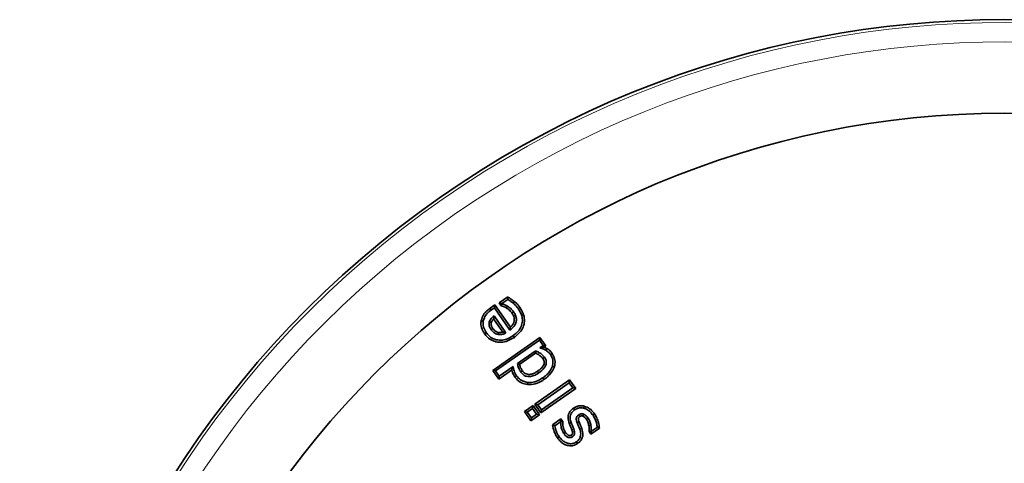
# Model space of a CAD drawing. Units: millimetres. Extents: x 19168 to 27830, y 589 to 7199.
# Drawn here: x 24112 to 24265, y 3599 to 3668 of the extents above; entities that cross this region are included whole.
import ezdxf

# ---------------------------------------------------------------- set-up
doc = ezdxf.new("R2010")
doc.units = ezdxf.units.MM
doc.header["$MEASUREMENT"] = 0
doc.layers.add('7034.10.12', color=7, linetype='Continuous')

# ---------------------------------------------------------------- blocks, each defined once
blk = doc.blocks.new('1040098-M_005_TOP VIEW')
at = {"color": 7, "linetype": 'Continuous', "lineweight": 35}
for p, q in [((282.22, 335.76), (283.56, 336.7)), ((282.22, 335.76), (282.66, 335.68)), ((282.49, 335.35), (282.22, 335.76)), ((282.66, 335.68), (283.57, 336.31)), ((282.69, 335.63), (282.66, 335.68)), ((280.85, 334.95), (281.56, 335.45)), ((281.04, 334.69), (281.48, 335)), ((281.56, 335.45), (281.48, 335)), ((281.48, 335), (283.89, 331.56)), ((281.56, 335.45), (283.96, 332.02)), ((282.8, 331.26), (281.37, 333.29)), ((283.28, 331.13), (281.44, 333.76)), ((281.23, 325.31), (288.54, 330.43)), ((281.67, 325.23), (288.46, 329.98)), ((288.54, 330.43), (288.46, 329.98)), ((288.46, 329.98), (289.03, 329.17)), ((288.54, 330.43), (289.47, 329.1)), ((287.81, 328.32), (285.07, 326.41)), ((287.86, 327.97), (285.42, 326.26)), ((289.03, 329.17), (288.5, 328.8)), ((289.47, 329.1), (289.03, 329.17)), ((289.47, 329.1), (289.21, 328.91)), ((288.98, 327.17), (289.24, 327.36)), ((281.23, 325.31), (281.67, 325.23)), ((282.16, 323.98), (281.23, 325.31)), ((282.24, 324.42), (281.67, 325.23)), ((284.16, 325.38), (282.16, 323.98)), ((284.39, 325.93), (282.24, 324.42)), ((282.16, 323.98), (282.24, 324.42)), ((287.76, 320.08), (293.14, 323.85)), ((288.2, 320), (293.06, 323.41)), ((293.14, 323.85), (293.06, 323.41)), ((293.06, 323.41), (293.63, 322.6)), ((293.14, 323.85), (294.08, 322.52)), ((294.08, 322.52), (288.69, 318.74)), ((293.63, 322.6), (288.77, 319.19)), ((294.08, 322.52), (293.63, 322.6)), ((286.14, 318.95), (287.47, 319.88)), ((286.14, 318.95), (286.58, 318.87)), ((287.14, 317.51), (286.14, 318.95)), ((286.58, 318.87), (287.39, 319.44)), ((287.22, 317.96), (286.58, 318.87)), ((287.47, 319.88), (287.39, 319.44)), ((287.39, 319.44), (288.03, 318.52)), ((287.47, 319.88), (288.48, 318.45)), ((287.76, 320.08), (288.2, 320)), ((288.69, 318.74), (287.76, 320.08)), ((288.77, 319.19), (288.2, 320)), ((288.69, 318.74), (288.77, 319.19)), ((288.48, 318.45), (287.14, 317.51)), ((287.14, 317.51), (287.22, 317.96)), ((288.03, 318.52), (287.22, 317.96)), ((288.48, 318.45), (288.03, 318.52)), ((290.51, 316.9), (291.79, 317.81)), ((290.85, 316.75), (291.71, 317.36)), ((291.79, 317.81), (291.71, 317.36)), ((291.71, 317.36), (291.74, 317.32)), ((291.79, 317.81), (292.07, 317.42)), ((296.44, 315.44), (296.16, 315.84)), ((297.77, 316.38), (296.44, 315.44)), ((296.44, 315.44), (296.52, 315.89)), ((296.52, 315.89), (296.49, 315.93)), ((297.43, 316.53), (296.52, 315.89))]:
    blk.add_line(p, q, dxfattribs=at)
at = {"color": 7, "linetype": 'Continuous', "lineweight": 35, "flags": 128}
for points in [[(282.49, 335.35), (282.57, 335.46), (282.69, 335.63)], [(283.56, 336.7), (283.56, 336.62), (283.57, 336.47), (283.57, 336.31)], [(284.57, 336.01), (284.53, 335.95), (284.45, 335.86), (284.37, 335.76)], [(280.85, 334.95), (280.87, 334.92), (280.94, 334.82), (281.04, 334.69)], [(283.36, 334.98), (283.42, 335.09), (283.53, 335.26)], [(284.2, 334.21), (284.25, 334.25), (284.36, 334.33), (284.46, 334.4)], [(285.42, 335.1), (285.32, 335.04), (285.15, 334.92)], [(279.45, 333.05), (279.49, 333.04), (279.6, 333.02), (279.76, 332.99)], [(280.99, 332.73), (280.95, 332.74), (280.82, 332.78), (280.68, 332.81)], [(279.96, 331), (280, 331.02), (280.09, 331.09), (280.23, 331.18)], [(282.11, 331.2), (282.1, 331.12), (282.07, 331), (282.05, 330.88)], [(284.58, 330.44), (284.55, 330.47), (284.48, 330.57), (284.39, 330.7)], [(289.59, 328.73), (289.55, 328.65), (289.43, 328.45)], [(290.44, 327.94), (290.36, 327.89), (290.17, 327.76)], [(285.82, 325.26), (285.72, 325.19), (285.56, 325.07)], [(288.17, 325.19), (288.21, 325.14), (288.28, 325.03), (288.35, 324.93)], [(290.78, 325.87), (290.74, 325.88), (290.62, 325.92), (290.47, 325.97)], [(284.67, 324.28), (284.7, 324.3), (284.8, 324.37), (284.93, 324.46)], [(286.59, 323.14), (286.6, 323.18), (286.61, 323.3), (286.63, 323.46)], [(289.16, 323.89), (289.13, 323.93), (289.06, 324.02), (288.97, 324.16)], [(293.73, 319.47), (293.8, 319.37), (293.91, 319.2)], [(295.4, 319.78), (295.37, 319.66), (295.31, 319.47)], [(292.07, 317.42), (291.95, 317.38), (291.74, 317.32)], [(293.07, 317.11), (293.13, 317.14), (293.25, 317.18), (293.37, 317.23)], [(294.6, 317.33), (294.49, 317.29), (294.3, 317.22)], [(296.99, 318.58), (296.96, 318.56), (296.86, 318.49), (296.73, 318.4)], [(290.51, 316.9), (290.63, 316.85), (290.85, 316.75)], [(292.52, 315.7), (292.45, 315.65), (292.25, 315.52)], [(296.12, 316.75), (296.24, 316.77), (296.43, 316.81)], [(296.16, 315.84), (296.28, 315.87), (296.49, 315.93)], [(297.77, 316.38), (297.65, 316.44), (297.43, 316.53)], [(291.26, 314.86), (291.36, 314.93), (291.53, 315.04)], [(294.38, 314), (294.31, 314.1), (294.19, 314.27)]]:
    blk.add_lwpolyline(points, dxfattribs=at)
at = {"color": 8, "linetype": 'Continuous', "lineweight": 18, "flags": 128}
for points in [[(293.47, 316.11), (293.62, 316.17), (293.78, 316.22)], [(295.01, 316.32), (294.94, 316.3), (294.83, 316.26), (294.71, 316.22)]]:
    blk.add_lwpolyline(points, dxfattribs=at)
at = {"color": 7, "linetype": 'Continuous', "lineweight": 35}
blk.add_circle((360.47, 227.14), 138, dxfattribs=at)
blk.add_arc((360.47, 227.14), 152.5, 217.9743, 214.0257, dxfattribs=at)
at = {"color": 8, "linetype": 'Continuous', "lineweight": 18}
for radius in [152.04, 149.05]:
    blk.add_arc((360.47, 227.14), radius, 218.2835, 213.7164, dxfattribs=at)
at = {"color": 7, "linetype": 'Continuous', "lineweight": 35}
for points, knots in [([(283.53, 335.26), (283.46, 335.3), (283.33, 335.37), (283.06, 335.51), (282.84, 335.58), (282.69, 335.63)], [0, 0, 0, 0, 0.250375, 0.50084, 1, 1, 1, 1]), ([(283.56, 336.7), (283.65, 336.65), (283.84, 336.52), (284.11, 336.34), (284.36, 336.17), (284.5, 336.06), (284.57, 336.01)], [0, 0, 0, 0, 0.25578, 0.563498, 0.784999, 1, 1, 1, 1]), ([(283.57, 336.31), (283.65, 336.26), (283.81, 336.15), (284.08, 335.98), (284.26, 335.84), (284.37, 335.76)], [0, 0, 0, 0, 0.2959503, 0.591938, 1, 1, 1, 1]), ([(284.37, 335.76), (284.46, 335.68), (284.65, 335.52), (284.92, 335.25), (285.08, 335.03), (285.15, 334.92)], [0, 0, 0, 0, 0.309404, 0.652357, 1, 1, 1, 1]), ([(284.57, 336.01), (284.66, 335.93), (284.85, 335.77), (285.14, 335.48), (285.32, 335.24), (285.42, 335.1)], [0, 0, 0, 0, 0.287662, 0.581962, 1, 1, 1, 1]), ([(279.45, 333.05), (279.54, 333.35), (279.74, 333.95), (280.31, 334.55), (280.7, 334.85), (280.85, 334.95)], [0, 0, 0, 0, 0.383446, 0.77614, 1, 1, 1, 1]), ([(279.76, 332.99), (279.87, 333.29), (280.09, 333.93), (280.66, 334.42), (280.99, 334.66), (281.04, 334.69)], [0, 0, 0, 0, 0.436639, 0.92555, 1, 1, 1, 1]), ([(283.36, 334.98), (283.29, 335.03), (283.13, 335.11), (282.85, 335.25), (282.63, 335.31), (282.49, 335.35)], [0, 0, 0, 0, 0.273212, 0.554976, 1, 1, 1, 1]), ([(284.2, 334.21), (284.14, 334.3), (284.01, 334.46), (283.73, 334.73), (283.5, 334.89), (283.36, 334.98)], [0, 0, 0, 0, 0.271912, 0.552309, 1, 1, 1, 1]), ([(284.46, 334.4), (284.4, 334.49), (284.27, 334.66), (283.97, 334.96), (283.7, 335.14), (283.53, 335.26)], [0, 0, 0, 0, 0.250782, 0.502014, 1, 1, 1, 1]), ([(283.89, 331.56), (284.12, 331.74), (284.51, 332.05), (284.84, 332.67), (284.92, 333.24), (284.8, 333.85), (284.58, 334.21), (284.46, 334.4)], [0, 0, 0, 0, 0.270183, 0.446722, 0.623867, 0.792355, 1, 1, 1, 1]), ([(283.96, 332.02), (284.06, 332.11), (284.28, 332.32), (284.52, 332.73), (284.6, 333.21), (284.5, 333.73), (284.31, 334.04), (284.2, 334.21)], [0, 0, 0, 0, 0.171772, 0.366981, 0.563186, 0.746904, 1, 1, 1, 1]), ([(285.15, 334.92), (285.38, 334.55), (285.75, 333.94), (285.87, 332.93), (285.67, 332.1), (285.17, 331.31), (284.67, 330.93), (284.39, 330.7)], [0, 0, 0, 0, 0.261818, 0.437175, 0.613198, 0.780237, 1, 1, 1, 1]), ([(285.42, 335.1), (285.65, 334.72), (286.05, 334.05), (286.2, 332.94), (285.98, 332), (285.43, 331.12), (284.88, 330.68), (284.58, 330.44)], [0, 0, 0, 0, 0.249983, 0.430394, 0.611516, 0.782772, 1, 1, 1, 1]), ([(279.96, 331), (279.86, 331.16), (279.59, 331.59), (279.36, 332.3), (279.42, 332.83), (279.45, 333.05)], [0, 0, 0, 0, 0.274131, 0.694353, 1, 1, 1, 1]), ([(280.23, 331.18), (280.06, 331.45), (279.82, 331.86), (279.7, 332.5), (279.74, 332.82), (279.76, 332.99)], [0, 0, 0, 0, 0.4912672, 0.7381231, 1, 1, 1, 1]), ([(280.68, 332.81), (280.66, 332.67), (280.62, 332.38), (280.76, 331.96), (280.91, 331.73), (280.98, 331.61)], [0, 0, 0, 0, 0.343753, 0.678074, 1, 1, 1, 1]), ([(281.44, 333.76), (281.35, 333.7), (281.19, 333.57), (280.89, 333.28), (280.77, 333), (280.68, 332.81)], [0, 0, 0, 0, 0.259376, 0.519045, 1, 1, 1, 1]), ([(280.99, 332.73), (280.98, 332.65), (280.95, 332.47), (281.03, 332.14), (281.16, 331.92), (281.24, 331.8)], [0, 0, 0, 0, 0.239677, 0.546641, 1, 1, 1, 1]), ([(281.37, 333.29), (281.31, 333.23), (281.14, 333.07), (281.05, 332.85), (280.99, 332.73)], [0, 0, 0, 0, 0.40419, 1, 1, 1, 1]), ([(281.37, 333.29), (281.38, 333.33), (281.39, 333.43), (281.41, 333.59), (281.43, 333.71), (281.44, 333.76)], [0, 0, 0, 0, 0.247812, 0.627414, 1, 1, 1, 1]), ([(284.58, 330.44), (284.16, 330.19), (283.44, 329.76), (282.24, 329.62), (281.22, 329.86), (280.44, 330.38), (280.1, 330.82), (279.96, 331)], [0, 0, 0, 0, 0.275923, 0.478074, 0.680746, 0.869152, 1, 1, 1, 1]), ([(284.39, 330.7), (284.01, 330.47), (283.35, 330.07), (282.25, 329.95), (281.34, 330.16), (280.65, 330.63), (280.35, 331.02), (280.23, 331.18)], [0, 0, 0, 0, 0.284598, 0.484796, 0.685577, 0.87097, 1, 1, 1, 1]), ([(281.24, 331.8), (281.23, 331.79), (281.18, 331.75), (281.09, 331.69), (281.02, 331.64), (280.98, 331.61)], [0, 0, 0, 0, 0.152236, 0.576118, 1, 1, 1, 1]), ([(280.98, 331.61), (281.11, 331.45), (281.3, 331.2), (281.69, 330.98), (281.93, 330.91), (282.05, 330.88)], [0, 0, 0, 0, 0.45195, 0.71846, 1, 1, 1, 1]), ([(281.24, 331.8), (281.3, 331.72), (281.44, 331.54), (281.73, 331.31), (281.98, 331.23), (282.11, 331.2)], [0, 0, 0, 0, 0.270078, 0.631862, 1, 1, 1, 1]), ([(282.05, 330.88), (282.16, 330.87), (282.44, 330.83), (282.87, 330.92), (283.15, 331.07), (283.28, 331.13)], [0, 0, 0, 0, 0.249051, 0.668442, 1, 1, 1, 1]), ([(282.11, 331.2), (282.25, 331.18), (282.48, 331.16), (282.71, 331.23), (282.8, 331.26)], [0, 0, 0, 0, 0.598185, 1, 1, 1, 1]), ([(282.8, 331.26), (282.86, 331.24), (283.02, 331.19), (283.18, 331.15), (283.28, 331.13)], [0, 0, 0, 0, 0.384255, 1, 1, 1, 1]), ([(283.96, 332.02), (283.95, 331.99), (283.94, 331.9), (283.92, 331.74), (283.9, 331.62), (283.89, 331.56)], [0, 0, 0, 0, 0.1939445, 0.5997132, 1, 1, 1, 1]), ([(287.86, 327.97), (287.86, 328), (287.84, 328.12), (287.82, 328.24), (287.81, 328.32)], [0, 0, 0, 0, 0.292678, 1, 1, 1, 1]), ([(289.24, 327.36), (289.09, 327.53), (288.83, 327.84), (288.32, 328.14), (287.98, 328.26), (287.81, 328.32)], [0, 0, 0, 0, 0.3900577, 0.6902912, 1, 1, 1, 1]), ([(288.98, 327.17), (288.83, 327.34), (288.58, 327.62), (288.17, 327.84), (287.95, 327.93), (287.86, 327.97)], [0, 0, 0, 0, 0.487995, 0.797238, 1, 1, 1, 1]), ([(289.21, 328.91), (289.16, 328.91), (289.02, 328.89), (288.78, 328.85), (288.59, 328.82), (288.5, 328.8)], [0, 0, 0, 0, 0.214884, 0.60282, 1, 1, 1, 1]), ([(288.5, 328.8), (288.6, 328.77), (288.76, 328.73), (288.94, 328.67), (289.07, 328.63), (289.17, 328.59), (289.3, 328.52), (289.37, 328.48), (289.43, 328.45)], [0, 0, 0, 0, 0.327325, 0.490991, 0.572823, 0.736563, 0.818411, 1, 1, 1, 1]), ([(289.21, 328.91), (289.21, 328.91), (289.28, 328.89), (289.41, 328.83), (289.53, 328.76), (289.59, 328.73)], [0, 0, 0, 0, 0.003541, 0.508989, 1, 1, 1, 1]), ([(289.43, 328.45), (289.52, 328.39), (289.71, 328.27), (289.96, 328.04), (290.1, 327.85), (290.17, 327.76)], [0, 0, 0, 0, 0.324898, 0.658473, 1, 1, 1, 1]), ([(289.59, 328.73), (289.69, 328.67), (289.88, 328.54), (290.17, 328.29), (290.34, 328.07), (290.44, 327.94)], [0, 0, 0, 0, 0.288201, 0.583674, 1, 1, 1, 1]), ([(290.44, 327.94), (290.59, 327.66), (290.86, 327.17), (290.91, 326.43), (290.81, 326.03), (290.78, 325.87)], [0, 0, 0, 0, 0.4301, 0.778892, 1, 1, 1, 1]), ([(285.07, 326.41), (285.09, 326.29), (285.12, 326.05), (285.25, 325.58), (285.44, 325.28), (285.56, 325.07)], [0, 0, 0, 0, 0.2534242, 0.5072167, 1, 1, 1, 1]), ([(285.42, 326.26), (285.38, 326.27), (285.26, 326.32), (285.15, 326.37), (285.07, 326.41)], [0, 0, 0, 0, 0.3759, 1, 1, 1, 1]), ([(288.17, 325.19), (288.32, 325.31), (288.69, 325.58), (289.07, 326.01), (289.23, 326.47), (289.19, 326.8), (289.08, 327.03), (288.99, 327.15), (288.98, 327.17)], [0, 0, 0, 0, 0.2362101, 0.5684319, 0.6912582, 0.815228, 0.9723872, 1, 1, 1, 1]), ([(288.35, 324.93), (288.67, 325.17), (289.1, 325.5), (289.45, 326.09), (289.55, 326.49), (289.5, 326.94), (289.34, 327.2), (289.24, 327.36)], [0, 0, 0, 0, 0.3977293, 0.5537218, 0.6857883, 0.8183671, 1, 1, 1, 1]), ([(290.17, 327.76), (290.25, 327.62), (290.46, 327.29), (290.61, 326.67), (290.52, 326.2), (290.47, 325.97)], [0, 0, 0, 0, 0.249791, 0.619158, 1, 1, 1, 1]), ([(284.16, 325.38), (284.19, 325.44), (284.26, 325.63), (284.34, 325.82), (284.39, 325.93)], [0, 0, 0, 0, 0.367631, 1, 1, 1, 1]), ([(284.67, 324.28), (284.58, 324.4), (284.36, 324.74), (284.24, 325.13), (284.16, 325.38)], [0, 0, 0, 0, 0.374947, 1, 1, 1, 1]), ([(284.93, 324.46), (284.84, 324.59), (284.61, 324.94), (284.46, 325.46), (284.41, 325.82), (284.39, 325.93)], [0, 0, 0, 0, 0.295688, 0.7932181, 1, 1, 1, 1]), ([(285.42, 326.26), (285.43, 326.2), (285.46, 326.03), (285.56, 325.67), (285.72, 325.41), (285.82, 325.26)], [0, 0, 0, 0, 0.155865, 0.491187, 1, 1, 1, 1]), ([(285.56, 325.07), (285.69, 324.91), (285.94, 324.61), (286.44, 324.39), (287, 324.33), (287.67, 324.5), (288.11, 324.77), (288.35, 324.93)], [0, 0, 0, 0, 0.1999126, 0.3570524, 0.5139957, 0.7236627, 1, 1, 1, 1]), ([(285.82, 325.26), (285.95, 325.11), (286.16, 324.85), (286.59, 324.69), (287.05, 324.67), (287.6, 324.83), (287.97, 325.06), (288.17, 325.19)], [0, 0, 0, 0, 0.217354, 0.364087, 0.510417, 0.730701, 1, 1, 1, 1]), ([(290.47, 325.97), (290.34, 325.68), (290.11, 325.17), (289.55, 324.59), (289.17, 324.3), (288.97, 324.16)], [0, 0, 0, 0, 0.395198, 0.693502, 1, 1, 1, 1]), ([(290.78, 325.87), (290.65, 325.59), (290.43, 325.08), (289.85, 324.43), (289.41, 324.09), (289.16, 323.89)], [0, 0, 0, 0, 0.355361, 0.632202, 1, 1, 1, 1]), ([(286.59, 323.14), (286.29, 323.21), (285.65, 323.34), (285.01, 323.82), (284.74, 324.19), (284.67, 324.28)], [0, 0, 0, 0, 0.404098, 0.846966, 1, 1, 1, 1]), ([(286.63, 323.46), (286.32, 323.53), (285.72, 323.67), (285.18, 324.12), (284.97, 324.41), (284.93, 324.46)], [0, 0, 0, 0, 0.468093, 0.902219, 1, 1, 1, 1]), ([(289.16, 323.89), (288.91, 323.73), (288.32, 323.36), (287.42, 323.11), (286.81, 323.14), (286.59, 323.14)], [0, 0, 0, 0, 0.326288, 0.763098, 1, 1, 1, 1]), ([(288.97, 324.16), (288.75, 324.01), (288.22, 323.67), (287.39, 323.43), (286.83, 323.46), (286.63, 323.46)], [0, 0, 0, 0, 0.32293, 0.756478, 1, 1, 1, 1]), ([(293.07, 317.11), (292.97, 317.42), (292.83, 317.91), (292.96, 318.59), (293.26, 319.09), (293.56, 319.33), (293.73, 319.47)], [0, 0, 0, 0, 0.357811, 0.559982, 0.762221, 1, 1, 1, 1]), ([(293.37, 317.23), (293.3, 317.46), (293.18, 317.84), (293.24, 318.39), (293.47, 318.85), (293.75, 319.07), (293.91, 319.2)], [0, 0, 0, 0, 0.32464, 0.525028, 0.72635, 1, 1, 1, 1]), ([(293.73, 319.47), (293.95, 319.59), (294.36, 319.82), (294.96, 319.87), (295.28, 319.8), (295.4, 319.78)], [0, 0, 0, 0, 0.43576, 0.800819, 1, 1, 1, 1]), ([(293.91, 319.2), (294.02, 319.27), (294.3, 319.44), (294.8, 319.56), (295.16, 319.5), (295.31, 319.47)], [0, 0, 0, 0, 0.2603032, 0.6729742, 1, 1, 1, 1]), ([(295.31, 319.47), (295.46, 319.42), (295.86, 319.29), (296.34, 318.91), (296.61, 318.55), (296.73, 318.4)], [0, 0, 0, 0, 0.258289, 0.681818, 1, 1, 1, 1]), ([(295.4, 319.78), (295.69, 319.67), (296.28, 319.45), (296.74, 318.92), (296.96, 318.63), (296.99, 318.58)], [0, 0, 0, 0, 0.457868, 0.913792, 1, 1, 1, 1]), ([(291.74, 317.32), (291.76, 317), (291.78, 316.53), (292, 315.93), (292.17, 315.65), (292.25, 315.52)], [0, 0, 0, 0, 0.494971, 0.743668, 1, 1, 1, 1]), ([(292.07, 317.42), (292.06, 317.27), (292.06, 316.98), (292.13, 316.54), (292.27, 316.09), (292.43, 315.83), (292.52, 315.7)], [0, 0, 0, 0, 0.237015, 0.4911, 0.743755, 1, 1, 1, 1]), ([(293.78, 316.22), (293.74, 316.31), (293.68, 316.49), (293.53, 316.82), (293.43, 317.06), (293.37, 317.23)], [0, 0, 0, 0, 0.259101, 0.518203, 1, 1, 1, 1]), ([(294.53, 318.43), (294.47, 318.38), (294.34, 318.28), (294.2, 318.09), (294.15, 317.82), (294.2, 317.53), (294.27, 317.32), (294.3, 317.22)], [0, 0, 0, 0, 0.17679, 0.355253, 0.506831, 0.762419, 1, 1, 1, 1]), ([(294.3, 317.22), (294.34, 317.13), (294.41, 316.94), (294.56, 316.61), (294.65, 316.37), (294.71, 316.22)], [0, 0, 0, 0, 0.275473, 0.550947, 1, 1, 1, 1]), ([(294.72, 318.17), (294.67, 318.13), (294.59, 318.06), (294.5, 317.95), (294.48, 317.78), (294.52, 317.57), (294.58, 317.4), (294.6, 317.33)], [0, 0, 0, 0, 0.2096425, 0.3241881, 0.4409813, 0.7528677, 1, 1, 1, 1]), ([(295.31, 318.55), (295.25, 318.57), (295.17, 318.59), (295.05, 318.61), (294.96, 318.61), (294.82, 318.59), (294.67, 318.52), (294.57, 318.45), (294.53, 318.43)], [0, 0, 0, 0, 0.212557, 0.318821, 0.425231, 0.531712, 0.841658, 1, 1, 1, 1]), ([(294.72, 318.17), (294.72, 318.17), (294.68, 318.22), (294.62, 318.3), (294.56, 318.39), (294.53, 318.43)], [0, 0, 0, 0, 0.057742, 0.528859, 1, 1, 1, 1]), ([(294.6, 317.33), (294.64, 317.24), (294.71, 317.06), (294.86, 316.73), (294.95, 316.48), (295.01, 316.32)], [0, 0, 0, 0, 0.267247, 0.54361, 1, 1, 1, 1]), ([(295.19, 318.25), (295.17, 318.26), (295.13, 318.27), (295.07, 318.28), (295.02, 318.29), (294.99, 318.29), (294.95, 318.29), (294.9, 318.27), (294.85, 318.25), (294.78, 318.21), (294.74, 318.18), (294.72, 318.17)], [0, 0, 0, 0, 0.119659, 0.268562, 0.342906, 0.41735, 0.487902, 0.558545, 0.699359, 0.854841, 1, 1, 1, 1]), ([(295.19, 318.25), (295.21, 318.29), (295.25, 318.39), (295.28, 318.49), (295.31, 318.55)], [0, 0, 0, 0, 0.369461, 1, 1, 1, 1]), ([(295.73, 317.75), (295.68, 317.81), (295.59, 317.93), (295.42, 318.1), (295.27, 318.2), (295.19, 318.25)], [0, 0, 0, 0, 0.3023539, 0.6187779, 1, 1, 1, 1]), ([(295.99, 317.93), (295.95, 318), (295.85, 318.12), (295.64, 318.34), (295.44, 318.47), (295.31, 318.55)], [0, 0, 0, 0, 0.251261, 0.5029502, 1, 1, 1, 1]), ([(295.73, 317.75), (295.74, 317.76), (295.78, 317.79), (295.87, 317.85), (295.95, 317.9), (295.99, 317.93)], [0, 0, 0, 0, 0.125263, 0.50053, 1, 1, 1, 1]), ([(296.12, 316.75), (296.1, 316.84), (296.05, 317.04), (295.94, 317.39), (295.81, 317.61), (295.73, 317.75)], [0, 0, 0, 0, 0.277757, 0.56132, 1, 1, 1, 1]), ([(296.43, 316.81), (296.41, 316.91), (296.37, 317.11), (296.25, 317.5), (296.09, 317.76), (295.99, 317.93)], [0, 0, 0, 0, 0.2525855, 0.505376, 1, 1, 1, 1]), ([(296.73, 318.4), (296.85, 318.21), (297.08, 317.83), (297.3, 317.19), (297.39, 316.75), (297.43, 316.53)], [0, 0, 0, 0, 0.332031, 0.662506, 1, 1, 1, 1]), ([(296.99, 318.58), (297.12, 318.37), (297.38, 317.96), (297.64, 317.21), (297.73, 316.67), (297.77, 316.38)], [0, 0, 0, 0, 0.309331, 0.625586, 1, 1, 1, 1]), ([(291.26, 314.86), (291.13, 315.08), (290.86, 315.51), (290.6, 316.2), (290.54, 316.67), (290.51, 316.9)], [0, 0, 0, 0, 0.353062, 0.685282, 1, 1, 1, 1]), ([(291.53, 315.04), (291.44, 315.17), (291.27, 315.43), (291.01, 316), (290.91, 316.45), (290.85, 316.75)], [0, 0, 0, 0, 0.251575, 0.503274, 1, 1, 1, 1]), ([(292.52, 315.7), (292.61, 315.58), (292.76, 315.4), (292.99, 315.25), (293.15, 315.22), (293.28, 315.23), (293.36, 315.28), (293.4, 315.31)], [0, 0, 0, 0, 0.416906, 0.651419, 0.756656, 0.862231, 1, 1, 1, 1]), ([(293.47, 316.11), (293.44, 316.2), (293.37, 316.38), (293.23, 316.71), (293.13, 316.95), (293.07, 317.11)], [0, 0, 0, 0, 0.261102, 0.524225, 1, 1, 1, 1]), ([(293.4, 315.31), (293.44, 315.34), (293.49, 315.38), (293.55, 315.45), (293.59, 315.52), (293.6, 315.7), (293.55, 315.9), (293.49, 316.06), (293.47, 316.11)], [0, 0, 0, 0, 0.185929, 0.2121897, 0.3186646, 0.4251061, 0.8013363, 1, 1, 1, 1]), ([(293.58, 315.04), (293.65, 315.1), (293.78, 315.2), (293.89, 315.4), (293.93, 315.66), (293.88, 315.94), (293.8, 316.14), (293.78, 316.22)], [0, 0, 0, 0, 0.2125258, 0.3596259, 0.5071327, 0.8002557, 1, 1, 1, 1]), ([(294.71, 316.22), (294.78, 315.98), (294.89, 315.6), (294.82, 315.04), (294.59, 314.59), (294.33, 314.38), (294.19, 314.27)], [0, 0, 0, 0, 0.330516, 0.545035, 0.760403, 1, 1, 1, 1]), ([(295.01, 316.32), (295.1, 315.99), (295.25, 315.48), (295.07, 314.77), (294.77, 314.31), (294.5, 314.1), (294.38, 314)], [0, 0, 0, 0, 0.387939, 0.603592, 0.818914, 1, 1, 1, 1]), ([(296.16, 315.84), (296.16, 315.91), (296.17, 316.07), (296.18, 316.38), (296.14, 316.6), (296.12, 316.75)], [0, 0, 0, 0, 0.24754, 0.531069, 1, 1, 1, 1]), ([(296.49, 315.93), (296.49, 316.01), (296.49, 316.16), (296.49, 316.45), (296.46, 316.67), (296.43, 316.81)], [0, 0, 0, 0, 0.2540732, 0.5081826, 1, 1, 1, 1]), ([(294.38, 314), (294.16, 313.88), (293.73, 313.63), (292.99, 313.63), (292.32, 313.85), (291.72, 314.26), (291.42, 314.66), (291.26, 314.86)], [0, 0, 0, 0, 0.204237, 0.409674, 0.585764, 0.792266, 1, 1, 1, 1]), ([(294.19, 314.27), (294.02, 314.16), (293.67, 313.96), (293.08, 313.95), (292.51, 314.12), (291.97, 314.48), (291.68, 314.84), (291.53, 315.04)], [0, 0, 0, 0, 0.191606, 0.385049, 0.552911, 0.756582, 1, 1, 1, 1]), ([(292.25, 315.52), (292.35, 315.4), (292.53, 315.16), (292.86, 314.95), (293.16, 314.89), (293.39, 314.93), (293.52, 315), (293.58, 315.04)], [0, 0, 0, 0, 0.287053, 0.577338, 0.716848, 0.856443, 1, 1, 1, 1]), ([(293.4, 315.31), (293.43, 315.26), (293.49, 315.18), (293.55, 315.09), (293.58, 315.04)], [0, 0, 0, 0, 0.49569, 1, 1, 1, 1])]:
    blk.add_open_spline(points, degree=3, knots=knots, dxfattribs=at)

msp = doc.modelspace()

# ---------------------------------------------------------------- block references
at = {"layer": '7034.10.12'}
msp.add_blockref('1040098-M_005_TOP VIEW', (23904.35, 3288.33), dxfattribs=at)

doc.saveas('drawing.dxf')
